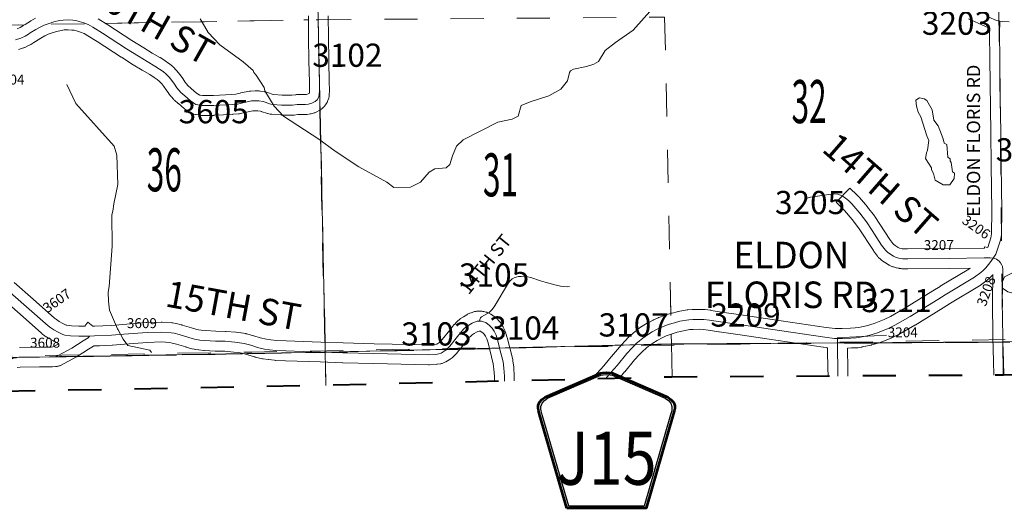
# Model space of a CAD drawing. Extents: x 35 to 79, y -83.8 to -49.8.
# Drawn here: x 62.2 to 65.1, y -76 to -74.5 of the extents above; entities that cross this region are included whole.
import ezdxf
from ezdxf.enums import TextEntityAlignment as Align

# ---------------------------------------------------------------- set-up
doc = ezdxf.new("R2010")
doc.units = ezdxf.units.MI
doc.header["$MEASUREMENT"] = 0
for name, pattern in [('DGN Style 1', [0.03005, 5e-05, -0.03]), ('DGN Style 2', [0.05, 0.03, -0.02]), ('DGN Style 3', [0.07, 0.05, -0.02]), ('DGN Style 7', [0.1, 0.045, -0.02, 0.015, -0.02])]:
    doc.linetypes.add(name, pattern=pattern)
for name, color, linetype, lineweight in [('tdCoClipBndry', 7, 'Continuous', 0), ('tdCoCoBndry', 1, 'DGN Style 7', 30), ('tdCoCoBndryPart', 1, 'DGN Style 7', 30), ('tdCoHydroRiver', 5, 'Continuous', 0), ('tdCoSecRdNmbr', 1, 'Continuous', 13), ('tdCoSecRdTxt', 7, 'Continuous', 0), ('tdCoSecRteBand', 7, 'Continuous', 30), ('tdCoSecRteCL', 7, 'Continuous', 0), ('tdCoSectLine', 7, 'DGN Style 1', 13), ('tdCoSectLinePart', 7, 'DGN Style 1', 13), ('tdCoSectNmbr', 7, 'Continuous', 0), ('tdCoShieldCoRteHrd', 52, 'Continuous', 0), ('tdCoSurfAsphalt', 2, 'Continuous', 0), ('tdCoSurfEarth', 3, 'Continuous', 0), ('tdCoSurfGravel', 1, 'Continuous', 0), ('tdCoSurfLNO', 9, 'Continuous', 0), ('tdCoTwpBndry', 1, 'DGN Style 3', 30), ('tdCoTwpBndryShd', 7, 'Continuous', 0), ('tdPICoBndry', 30, 'Continuous', 100)]:
    doc.layers.add(name, color=color, linetype=linetype, lineweight=lineweight)
doc.styles.add('Style-Century Gothic', font='GOTHIC.TTF')
doc.styles.add('Style-Trebuchet MS', font='trebuc.ttf')
doc.styles.add('Style-Tw Cen MT', font='TCM_____.TTF')

# ---------------------------------------------------------------- blocks, each defined once
blk = doc.blocks.new('Shield_County_Route_13')
at = {"layer": 'tdCoShieldCoRteHrd', "color": 7, "linetype": 'Continuous', "lineweight": 53, "flags": 128}
blk.add_lwpolyline([(-0.1156, -0.1333), (-0.1975, 0.1496), (-0.2014, 0.1627), (-0.2021, 0.1686), (-0.2021, 0.1764), (-0.1979, 0.1867), (-0.1906, 0.1952), (-0.181, 0.2019), (-0.0138, 0.2742), (-0.0062, 0.2759), (0.0042, 0.2768), (0.0146, 0.2759), (0.0221, 0.2742), (0.1894, 0.2019), (0.199, 0.1952), (0.2063, 0.1867), (0.2105, 0.1764), (0.2105, 0.1686), (0.2098, 0.1627), (0.2059, 0.1496), (0.124, -0.1333), (-0.1156, -0.1333)], close=True, dxfattribs=at)
at = {"layer": 'tdCoShieldCoRteHrd', "color": 7, "linetype": 'Continuous', "lineweight": 30, "flags": 128}
blk.add_lwpolyline([(-0.1097, -0.127), (-0.1894, 0.1483), (-0.1932, 0.1609), (-0.1939, 0.1665), (-0.1939, 0.1741), (-0.1898, 0.184), (-0.1828, 0.1921), (-0.1736, 0.1985), (-0.013, 0.268), (-0.0058, 0.2695), (0.0042, 0.2704), (0.0142, 0.2695), (0.0214, 0.268), (0.182, 0.1985), (0.1912, 0.1921), (0.1982, 0.184), (0.2022, 0.1741), (0.2022, 0.1665), (0.2015, 0.1609), (0.1978, 0.1483), (0.1181, -0.127), (-0.1097, -0.127)], close=True, dxfattribs=at)
at = {"layer": 'tdCoShieldCoRteHrd', "color": 7, "linetype": 'Continuous', "lineweight": 0, "insert": (0.0042, -0.0624), "char_height": 0.16, "attachment_point": 8, "line_spacing_factor": 0.6, "style": 'Style-Trebuchet MS'}
blk.add_mtext('\\H1x;\\W0.84375;\\T1.010;J15', dxfattribs=at)

msp = doc.modelspace()

# ---------------------------------------------------------------- linework, layer by layer
at = {"layer": 'tdCoClipBndry', "color": 1, "linetype": 'DGN Style 2', "lineweight": 40, "flags": 128}
msp.add_lwpolyline([(57.0865, -75.6792), (56.0776, -75.697), (53.0877, -75.7347), (52.1001, -75.7372), (50.0575, -75.7711), (45.0667, -75.8364), (45.0325, -75.8308), (44.9957, -75.8081), (44.9754, -75.78), (44.9655, -75.738), (44.9193, -72.7409), (44.8747, -68.6589), (44.8428, -66.6603), (44.8218, -64.6515), (44.789, -62.5867), (44.75, -59.5866), (44.7305, -57.6361), (44.7393, -57.5941), (44.7529, -57.572), (44.7717, -57.5542), (44.7944, -57.5418), (44.8282, -57.5351), (45.8043, -57.5132), (46.803, -57.5042), (52.8205, -57.419), (57.7782, -57.3392), (60.7742, -57.2887), (68.8148, -57.1365), (68.8573, -57.1451), (68.8861, -57.1645), (68.91, -57.2006), (68.9166, -57.2348), (68.9836, -61.2078), (69.0434, -64.2785), (69.0573, -65.2788), (69.0839, -66.2746), (69.1023, -67.267), (69.2442, -75.3666), (69.2357, -75.4088), (69.2164, -75.4376), (69.1806, -75.4615), (69.1467, -75.4683), (67.1358, -75.5172), (65.1442, -75.5579), (64.1429, -75.564), (63.0977, -75.589), (61.0935, -75.6272), (60.0888, -75.6387), (58.0967, -75.678), (57.0865, -75.6792)], close=True, dxfattribs=at)
msp.add_lwpolyline([(57.0865, -75.6792), (56.0776, -75.697), (53.0877, -75.7347), (52.1001, -75.7372), (50.0575, -75.7711), (45.0667, -75.8364), (45.0325, -75.8308), (44.9957, -75.8081), (44.9754, -75.78), (44.9655, -75.738), (44.9193, -72.7409), (44.8747, -68.6589), (44.8428, -66.6603), (44.8218, -64.6515), (44.789, -62.5867), (44.75, -59.5866), (44.7305, -57.6361), (44.7393, -57.5941), (44.7529, -57.572), (44.7717, -57.5542), (44.7944, -57.5418), (44.8282, -57.5351), (45.8043, -57.5132), (46.803, -57.5042), (52.8205, -57.419), (57.7782, -57.3392), (60.7742, -57.2887), (68.8148, -57.1365), (68.8573, -57.1451), (68.8861, -57.1645), (68.91, -57.2006), (68.9166, -57.2348), (68.9836, -61.2078), (69.0434, -64.2785), (69.0573, -65.2788), (69.0839, -66.2746), (69.1023, -67.267), (69.2442, -75.3666), (69.2357, -75.4088), (69.2164, -75.4376), (69.1806, -75.4615), (69.1467, -75.4683), (67.1358, -75.5172), (65.1442, -75.5579), (64.1429, -75.564), (63.0977, -75.589), (61.0935, -75.6272), (60.0888, -75.6387), (58.0967, -75.678), (57.0865, -75.6792)], close=True, dxfattribs=at)
at = {"layer": 'tdCoCoBndry', "color": 1, "linetype": 'DGN Style 7', "lineweight": 30, "flags": 128}
msp.add_lwpolyline([(45.0654, -75.7364), (46.0521, -75.7246), (47.0618, -75.7094), (48.06, -75.6982), (49.0619, -75.6836), (50.0562, -75.6711), (51.0643, -75.6525), (52.0992, -75.6372), (53.0865, -75.6348), (54.096, -75.6204), (55.0818, -75.6074), (56.0763, -75.5971), (57.0856, -75.5793), (58.0948, -75.578), (59.0947, -75.5577), (60.0872, -75.5387), (61.0916, -75.5272), (62.0933, -75.5056), (63.0958, -75.489), (64.1414, -75.464), (65.1421, -75.4579), (66.1601, -75.4376), (67.1333, -75.4172), (68.1556, -75.3905), (69.1443, -75.3684)], dxfattribs=at)
at = {"layer": 'tdCoCoBndryPart', "color": 1, "linetype": 'DGN Style 7', "lineweight": 30, "flags": 128}
for points in [[(63.6529, -75.4757), (63.9892, -75.4677)], [(64.0789, -75.4655), (64.1414, -75.464), (64.5222, -75.4617)], [(64.7679, -75.4602), (65.1126, -75.4581)], [(62.3465, -75.5014), (62.8488, -75.4931)], [(63.5029, -75.4793), (63.5914, -75.4772)]]:
    msp.add_lwpolyline(points, dxfattribs=at)
at = {"layer": 'tdCoHydroRiver', "color": 5, "linetype": 'Continuous', "lineweight": 0, "flags": 128}
for points in [[(62.718, -74.4832), (62.7309, -74.5052), (62.7423, -74.5239), (62.7775, -74.5613), (62.8477, -74.6125), (62.878, -74.6389), (62.8797, -74.6452), (62.8877, -74.653), (62.9119, -74.6905), (62.9136, -74.7), (62.9411, -74.7469), (62.9699, -74.7765), (63.0767, -74.8461), (63.1261, -74.8817), (63.1978, -74.9297), (63.2821, -74.9759), (63.3028, -74.9914), (63.3534, -74.9907), (63.3831, -74.976), (63.4096, -74.9457), (63.4268, -74.936), (63.4615, -74.9323), (63.4724, -74.9227), (63.4799, -74.8958), (63.4921, -74.8672), (63.5124, -74.8479), (63.6174, -74.7944), (63.6599, -74.7859), (63.6787, -74.7762), (63.6878, -74.7445), (63.7145, -74.733), (63.771, -74.7149), (63.8071, -74.6955), (63.8272, -74.6699), (63.8332, -74.6446), (63.8363, -74.6398), (63.8457, -74.6349), (63.8851, -74.6265), (63.9071, -74.6199), (63.9212, -74.6118), (63.9412, -74.5783), (63.9725, -74.5542), (64.0256, -74.5172), (64.0847, -74.4516)], [(62.315, -74.6814), (62.3427, -74.7379), (62.4581, -74.8673), (62.4664, -74.894), (62.4692, -74.9824), (62.4574, -75.041), (62.4545, -75.0631), (62.4515, -75.0742), (62.4528, -75.1689), (62.4435, -75.2906), (62.4405, -75.308), (62.4409, -75.3349), (62.4444, -75.3616), (62.4689, -75.4181), (62.4704, -75.4211), (62.4851, -75.4495), (62.4996, -75.4682), (62.5661, -75.4831), (62.5709, -75.4897)], [(64.9619, -74.9841), (64.9381, -74.9702), (64.9347, -74.9576), (64.933, -74.9498), (64.9266, -74.9388), (64.9265, -74.9325), (64.9087, -74.9043), (64.9116, -74.8869), (64.9147, -74.879), (64.919, -74.8505), (64.9125, -74.8364), (64.8944, -74.7782), (64.8863, -74.7641), (64.8813, -74.7468), (64.8794, -74.7279), (64.8904, -74.7215), (64.9047, -74.7244), (64.9126, -74.729), (64.9288, -74.7572), (64.934, -74.7887), (64.9468, -74.8059), (64.9616, -74.8452), (64.9649, -74.8578), (64.9729, -74.8624), (64.9766, -74.9002), (64.9829, -74.9049), (64.983, -74.9112), (64.9862, -74.9159), (64.9898, -74.9442), (64.9962, -74.9489), (64.9948, -74.9647), (64.9825, -74.9838), (64.9619, -74.9841)], [(65.1733, -75.3111), (65.2206, -75.3073), (65.2377, -75.2913), (65.2372, -75.2502), (65.2324, -75.2456), (65.2306, -75.2298), (65.2258, -75.2251), (65.2085, -75.2301), (65.1473, -75.261), (65.1412, -75.2753), (65.1415, -75.2958), (65.1574, -75.3066), (65.1733, -75.3111)]]:
    msp.add_lwpolyline(points, dxfattribs=at)
at = {"layer": 'tdCoSecRdNmbr', "color": 7, "linetype": 'Continuous', "lineweight": 13}
msp.add_line((64.6415, -75.4459), (64.7912, -75.4376), dxfattribs=at)
at = {"layer": 'tdCoSecRteBand', "color": 7, "linetype": 'Continuous', "lineweight": 0, "flags": 128}
for points in [[(62.1653, -74.5135), (62.1749, -74.5091), (62.1825, -74.5041), (62.1836, -74.5034), (62.1891, -74.5001), (62.2054, -74.4898), (62.2064, -74.4892), (62.2068, -74.489), (62.2207, -74.4813)], [(63.1049, -74.4736), (63.1054, -74.5378), (63.1066, -74.6086), (63.1081, -74.6736), (63.1081, -74.6736), (63.1086, -74.6963), (63.1086, -74.697), (63.1085, -74.6984), (63.1078, -74.7142), (63.1078, -74.7147), (63.1076, -74.7167), (63.1073, -74.7186), (63.1068, -74.7205), (63.1063, -74.7222), (63.1038, -74.7296), (63.1038, -74.7298), (63.1031, -74.7316), (63.1023, -74.7334), (63.1013, -74.7352), (63.1008, -74.7361), (63.0966, -74.7428), (63.0961, -74.7435), (63.095, -74.7451), (63.0937, -74.7466), (63.0924, -74.748), (63.0914, -74.7489), (63.0855, -74.7544), (63.085, -74.7548), (63.0835, -74.756), (63.0819, -74.7572), (63.0803, -74.7582), (63.0792, -74.7588), (63.0688, -74.7642), (63.0682, -74.7646), (63.0664, -74.7654), (63.0645, -74.7661), (63.0627, -74.7666), (63.0625, -74.7667), (63.0532, -74.7691), (63.0514, -74.7696), (63.0502, -74.7698), (63.0408, -74.7712), (63.0401, -74.7714), (63.0381, -74.7715), (63.0362, -74.7716), (63.0129, -74.7716), (63.0015, -74.7733), (63.0011, -74.7733), (62.9992, -74.7735), (62.9972, -74.7736), (62.9967, -74.7736), (62.9637, -74.7731), (62.9622, -74.773), (62.962, -74.773), (62.9342, -74.771), (62.9324, -74.7709), (62.9304, -74.7705), (62.9294, -74.7703), (62.921, -74.7683), (62.9201, -74.7681), (62.9186, -74.7677), (62.905, -74.7632), (62.9047, -74.7631), (62.9042, -74.7629), (62.9008, -74.7617), (62.8918, -74.7604), (62.8858, -74.7601), (62.8769, -74.7606), (62.8531, -74.7652), (62.8387, -74.7689), (62.8371, -74.7693), (62.8351, -74.7696), (62.8335, -74.7698), (62.8172, -74.771), (62.8169, -74.7711), (62.8165, -74.7711), (62.7608, -74.774), (62.7594, -74.7741), (62.7234, -74.7743), (62.7232, -74.7743), (62.7213, -74.7743), (62.7193, -74.7741), (62.7184, -74.7739), (62.7063, -74.772), (62.7053, -74.7718), (62.7044, -74.7716), (62.698, -74.7701), (62.697, -74.7699), (62.6951, -74.7693), (62.6932, -74.7686), (62.6915, -74.7678), (62.6901, -74.767), (62.6839, -74.7636), (62.6836, -74.7634), (62.6819, -74.7624), (62.6807, -74.7615), (62.671, -74.7543), (62.6707, -74.7541), (62.6698, -74.7533), (62.6523, -74.7388), (62.6517, -74.7383), (62.6401, -74.7282), (62.6401, -74.7282), (62.6386, -74.7268), (62.6375, -74.7256), (62.6311, -74.7185), (62.6309, -74.7182), (62.6296, -74.7167), (62.6293, -74.7163), (62.6237, -74.7087), (62.6231, -74.7079), (62.6159, -74.6975), (62.6159, -74.6975), (62.6088, -74.6872), (62.602, -74.6786), (62.5953, -74.6717), (62.5884, -74.6658), (62.5792, -74.6594), (62.5657, -74.6509), (62.5432, -74.6378), (62.5425, -74.6374), (62.5161, -74.6212), (62.4801, -74.599), (62.4794, -74.5985), (62.4072, -74.5513), (62.3791, -74.5337), (62.3677, -74.5275), (62.3564, -74.5233), (62.3444, -74.5193), (62.3372, -74.5174), (62.3307, -74.5166), (62.3195, -74.5161), (62.3073, -74.5165), (62.2991, -74.5178), (62.2841, -74.5213), (62.2681, -74.5262), (62.2586, -74.5296), (62.2489, -74.5343), (62.2366, -74.5411), (62.2208, -74.551), (62.2204, -74.5512), (62.2153, -74.5543), (62.2062, -74.5604), (62.2046, -74.5614), (62.2028, -74.5624), (62.202, -74.5628), (62.1884, -74.5689), (62.1875, -74.5693), (62.1856, -74.57), (62.1848, -74.5703), (62.1695, -74.575)], [(62.4102, -74.4824), (62.4393, -74.5007), (62.4397, -74.501), (62.5119, -74.5481), (62.5476, -74.5701), (62.5476, -74.5701), (62.5736, -74.5862), (62.5962, -74.5993), (62.5971, -74.5998), (62.6117, -74.6089), (62.6124, -74.6094), (62.6127, -74.6096), (62.6238, -74.6173), (62.6251, -74.6182), (62.6264, -74.6193), (62.6356, -74.6272), (62.6357, -74.6273), (62.6372, -74.6287), (62.6375, -74.629), (62.6461, -74.6378), (62.6471, -74.639), (62.6481, -74.6401), (62.6565, -74.6507), (62.6568, -74.6511), (62.6577, -74.6523), (62.6653, -74.6634), (62.6721, -74.6733), (62.6767, -74.6795), (62.6809, -74.6842), (62.6909, -74.6929), (62.7075, -74.7067), (62.7149, -74.7122), (62.7156, -74.7126), (62.7169, -74.7129), (62.7255, -74.7143)], [(62.7255, -74.7143), (62.7583, -74.7141), (62.813, -74.7112), (62.8263, -74.7102), (62.839, -74.7069), (62.8407, -74.7065), (62.8408, -74.7065), (62.8674, -74.7013), (62.8692, -74.701), (62.8712, -74.7008), (62.8714, -74.7008), (62.884, -74.7001), (62.8857, -74.7), (62.8873, -74.7001), (62.8965, -74.7006), (62.8968, -74.7006), (62.8988, -74.7008), (62.8992, -74.7008), (62.9126, -74.7028), (62.914, -74.7031), (62.9159, -74.7035), (62.9178, -74.7041), (62.9183, -74.7043), (62.9241, -74.7063), (62.936, -74.7102), (62.9408, -74.7114), (62.9654, -74.7131), (62.9952, -74.7136), (63.0064, -74.7119), (63.0068, -74.7119), (63.0088, -74.7117), (63.0108, -74.7116), (63.0338, -74.7116), (63.0394, -74.7107), (63.044, -74.7095), (63.0479, -74.7075), (63.0479, -74.7074), (63.0481, -74.7072), (63.0481, -74.7072), (63.0486, -74.6966), (63.0481, -74.675), (63.0466, -74.6099), (63.0466, -74.6097), (63.0454, -74.5387), (63.0454, -74.5384), (63.0449, -74.4741)], [(63.9024, -75.5697), (63.9172, -75.5524), (63.9173, -75.5523), (63.9368, -75.5296), (63.9368, -75.5296), (63.9545, -75.5091), (63.9841, -75.4734), (63.9847, -75.4727), (63.9852, -75.4722), (64, -75.4561), (64.0006, -75.4555), (64.0129, -75.4429), (64.0131, -75.4427), (64.0142, -75.4417), (64.0246, -75.4323), (64.0249, -75.432), (64.0256, -75.4314), (64.0357, -75.4231), (64.0366, -75.4223), (64.0373, -75.4218), (64.0514, -75.4117), (64.0522, -75.4111), (64.0534, -75.4103), (64.0677, -75.4017), (64.0682, -75.4014), (64.0693, -75.4008), (64.0863, -75.3919), (64.0869, -75.3916), (64.0877, -75.3912), (64.1018, -75.3848), (64.1028, -75.3844), (64.1037, -75.384), (64.1207, -75.3776), (64.1216, -75.3773), (64.1225, -75.377), (64.142, -75.3711), (64.143, -75.3708), (64.1432, -75.3708), (64.1592, -75.3666), (64.1609, -75.3662), (64.1616, -75.366), (64.1885, -75.3613), (64.1897, -75.3612), (64.1913, -75.361), (64.2036, -75.36), (64.204, -75.36), (64.2056, -75.3599), (64.2266, -75.3597), (64.2269, -75.3597), (64.2281, -75.3597), (64.2405, -75.3602), (64.2412, -75.3602), (64.2428, -75.3604), (64.2596, -75.3623), (64.26, -75.3624), (64.2606, -75.3625), (64.294, -75.3676), (64.3577, -75.3767), (64.358, -75.3768), (64.4452, -75.3901), (64.6083, -75.414), (64.6361, -75.4175), (64.6436, -75.4178), (64.6463, -75.4178), (64.657, -75.4174), (64.6822, -75.4162), (64.6827, -75.4162), (64.6965, -75.4157), (64.706, -75.4142), (64.7305, -75.4089), (64.7539, -75.402), (64.7835, -75.3901), (64.8026, -75.3809), (64.8466, -75.3555), (64.9305, -75.304), (64.9526, -75.2902), (64.9531, -75.2899), (65.0398, -75.2381), (65.0435, -75.2352), (64.9805, -75.2362), (64.9802, -75.2362), (64.8556, -75.237), (64.848, -75.2372), (64.8471, -75.2372), (64.8461, -75.2372), (64.8385, -75.2369), (64.8375, -75.2369), (64.8357, -75.2367), (64.8298, -75.236), (64.8296, -75.236), (64.8277, -75.2356), (64.8269, -75.2355), (64.8215, -75.2342), (64.8204, -75.234), (64.8202, -75.2339), (64.8121, -75.2317), (64.8103, -75.2312), (64.8085, -75.2305), (64.8072, -75.2299), (64.7988, -75.226), (64.7983, -75.2257), (64.7966, -75.2248), (64.7957, -75.2243), (64.7846, -75.2174), (64.7838, -75.2169), (64.7825, -75.2159), (64.7756, -75.2107), (64.7753, -75.2105), (64.7738, -75.2093), (64.7728, -75.2084), (64.7669, -75.2027), (64.7665, -75.2023), (64.7651, -75.2008), (64.7639, -75.1993), (64.7634, -75.1988), (64.7521, -75.1832), (64.7514, -75.1822), (64.7512, -75.1819), (64.7063, -75.1132), (64.687, -75.0883), (64.6644, -75.0617), (64.66, -75.0575), (64.6386, -75.0365), (64.6805, -74.9936), (64.702, -75.0146), (64.7073, -75.0198), (64.7075, -75.02), (64.7089, -75.0215), (64.7092, -75.0218), (64.7331, -75.0499), (64.7339, -75.051), (64.7544, -75.0774), (64.7545, -75.0775), (64.7557, -75.0791), (64.7558, -75.0793), (64.801, -75.1485), (64.8103, -75.1612), (64.813, -75.1638), (64.8175, -75.1671), (64.826, -75.1724), (64.8304, -75.1745), (64.8354, -75.1759), (64.8387, -75.1766), (64.8418, -75.177), (64.8471, -75.1772), (64.8541, -75.177), (64.8548, -75.177), (64.9797, -75.1762), (65.0855, -75.1745), (65.0868, -75.1744), (65.0873, -75.1711), (65.0967, -75.1724), (65.1063, -75.1436), (65.1084, -75.1314), (65.1094, -75.0624), (65.1074, -74.9245), (65.1074, -74.9245), (65.1062, -74.8256), (65.103, -74.6032), (65.103, -74.6029), (65.1025, -74.528), (65.1025, -74.5278), (65.1025, -74.5275), (65.1026, -74.5151), (65.0985, -74.5144), (65.0992, -74.5103), (65.088, -74.5055), (65.0876, -74.5053), (65.0383, -74.4829)], [(65.1148, -75.5581), (65.1143, -75.5161), (65.1121, -75.4446), (65.1121, -75.4441), (65.1106, -75.3351), (65.1106, -75.3347), (65.1106, -75.334), (65.1125, -75.2548), (65.1124, -75.2549), (65.1047, -75.2628), (65.1044, -75.2632), (65.1029, -75.2645), (65.1023, -75.2651), (65.0951, -75.271), (65.0945, -75.2715), (65.0753, -75.2865), (65.075, -75.2867), (65.0734, -75.2879), (65.0722, -75.2887), (64.9841, -75.3413), (64.9621, -75.355), (64.962, -75.3551), (64.8777, -75.4069), (64.877, -75.4073), (64.8769, -75.4073), (64.8316, -75.4334), (64.8299, -75.4343), (64.8296, -75.4344), (64.8087, -75.4446), (64.8071, -75.4453), (64.8068, -75.4454), (64.775, -75.4582), (64.7735, -75.4588), (64.7723, -75.4591), (64.7464, -75.4668), (64.7457, -75.467), (64.7442, -75.4673), (64.7178, -75.473), (64.7174, -75.4731), (64.7164, -75.4733), (64.7043, -75.4753), (64.7034, -75.4754), (64.7014, -75.4756), (64.7004, -75.4756), (64.6849, -75.4761), (64.673, -75.4767), (64.673, -75.4835), (64.6742, -75.5344), (64.6742, -75.535), (64.6744, -75.5607)], [(62.156, -75.2781), (62.2137, -75.329), (62.2138, -75.3291), (62.2783, -75.3863), (62.2839, -75.3906), (62.2919, -75.3958), (62.3033, -75.4021), (62.3137, -75.4072), (62.3153, -75.4076), (62.3297, -75.4094), (62.3517, -75.4106), (62.3535, -75.4105), (62.3693, -75.4103), (62.3791, -75.3979), (62.3942, -75.4099), (62.3985, -75.4098), (62.449, -75.4079), (62.4846, -75.405), (62.4848, -75.405), (62.5555, -75.3996), (62.5559, -75.3995), (62.5568, -75.3995), (62.6002, -75.398), (62.6012, -75.398), (62.6032, -75.398), (62.6035, -75.3981), (62.6324, -75.4003), (62.634, -75.4005), (62.6357, -75.4007), (62.6448, -75.4025), (62.6451, -75.4025), (62.6458, -75.4027), (62.6611, -75.4061), (62.6623, -75.4064), (62.6635, -75.4068), (62.692, -75.4157), (62.7085, -75.4201), (62.713, -75.4212), (62.7208, -75.4224), (62.7347, -75.4237), (62.7658, -75.4254), (62.7944, -75.4259), (62.7958, -75.4259), (62.7966, -75.426), (62.826, -75.4287), (62.8268, -75.4288), (62.8409, -75.4305), (62.8412, -75.4305), (62.8419, -75.4307), (62.856, -75.4329), (62.8572, -75.4331), (62.8591, -75.4335), (62.8593, -75.4336), (62.879, -75.439), (62.8801, -75.4393), (62.8992, -75.4454), (62.9182, -75.4498), (62.9318, -75.4517), (62.9483, -75.4535), (62.9776, -75.4545), (62.9777, -75.4545), (63.0827, -75.4584), (63.1501, -75.4609), (63.2436, -75.4631), (63.2436, -75.4631), (63.4074, -75.467), (63.4259, -75.4657), (63.4311, -75.4649), (63.4325, -75.4643), (63.4392, -75.4607), (63.4413, -75.4591), (63.4493, -75.4505), (63.4718, -75.4225), (63.4846, -75.4065), (63.4855, -75.4055), (63.486, -75.4049), (63.4924, -75.398), (63.4932, -75.3972), (63.4946, -75.3958), (63.495, -75.3955), (63.5016, -75.3899), (63.5028, -75.3889), (63.5044, -75.3878), (63.5046, -75.3876), (63.5132, -75.382), (63.5137, -75.3817), (63.5231, -75.3757), (63.5241, -75.3751), (63.5258, -75.3742), (63.5276, -75.3734), (63.5279, -75.3733), (63.5353, -75.3703), (63.5368, -75.3697), (63.537, -75.3697), (63.5451, -75.367), (63.5469, -75.3665), (63.5488, -75.366), (63.5507, -75.3657), (63.5523, -75.3655), (63.5587, -75.365), (63.5591, -75.365), (63.561, -75.3649), (63.563, -75.365), (63.5633, -75.365), (63.5699, -75.3655), (63.5716, -75.3657), (63.5735, -75.366), (63.5747, -75.3663), (63.5809, -75.3677), (63.5816, -75.3679), (63.5835, -75.3685), (63.5852, -75.3691), (63.5918, -75.3718), (63.592, -75.3719), (63.5938, -75.3727), (63.5955, -75.3736), (63.5972, -75.3747), (63.5982, -75.3754), (63.61, -75.384), (63.6106, -75.3845), (63.6121, -75.3857), (63.6136, -75.387), (63.6139, -75.3874), (63.6213, -75.395), (63.6223, -75.3961), (63.6236, -75.3976), (63.6247, -75.3992), (63.6249, -75.3996), (63.6313, -75.4094), (63.6321, -75.4108), (63.6331, -75.4125), (63.6335, -75.4135), (63.639, -75.4256), (63.6393, -75.4264), (63.64, -75.4282), (63.6401, -75.4284), (63.6447, -75.4424), (63.6453, -75.4441), (63.6454, -75.4445), (63.6621, -75.5106), (63.6625, -75.5121), (63.6628, -75.5141), (63.6628, -75.5144), (63.6652, -75.5339), (63.6653, -75.5355), (63.6654, -75.5356), (63.6668, -75.5598), (63.6669, -75.5616), (63.6669, -75.5754)], [(62.1726, -75.4742), (62.2324, -75.4735), (62.2326, -75.4734), (62.268, -75.4732), (62.2731, -75.4728), (62.2915, -75.4631), (62.2899, -75.4623), (62.2763, -75.4557), (62.2763, -75.4556), (62.2751, -75.455), (62.2621, -75.4479), (62.2615, -75.4476), (62.2601, -75.4467), (62.2502, -75.4403), (62.2499, -75.4401), (62.2483, -75.439), (62.2409, -75.4333), (62.2409, -75.4333), (62.2394, -75.432), (62.2393, -75.4319), (62.174, -75.374), (62.1158, -75.3228)], [(63.6069, -75.5768), (63.6069, -75.5626), (63.6055, -75.5402), (63.6035, -75.5235), (63.5875, -75.4604), (63.5836, -75.4488), (63.5797, -75.4402), (63.5762, -75.4347), (63.5726, -75.431), (63.5658, -75.426), (63.5646, -75.4256), (63.5631, -75.4252), (63.5611, -75.425), (63.5606, -75.4251), (63.5568, -75.4263), (63.5528, -75.4279), (63.546, -75.4322), (63.5391, -75.4367), (63.5352, -75.4401), (63.5308, -75.4449), (63.5186, -75.46), (63.5186, -75.4601), (63.4954, -75.4889), (63.4946, -75.4899), (63.4939, -75.4906), (63.4833, -75.502), (63.4826, -75.5027), (63.4812, -75.5041), (63.4797, -75.5053), (63.4794, -75.5055), (63.4735, -75.5099), (63.4722, -75.5109), (63.4705, -75.5119), (63.4699, -75.5122), (63.4601, -75.5177), (63.4589, -75.5183), (63.4573, -75.519), (63.4509, -75.5217), (63.4507, -75.5218), (63.4489, -75.5225), (63.447, -75.5231), (63.4451, -75.5235), (63.4436, -75.5238), (63.4334, -75.5252), (63.433, -75.5253), (63.4312, -75.5255), (63.4103, -75.527), (63.4101, -75.527), (63.4081, -75.527), (63.4074, -75.527), (63.2422, -75.5231), (63.1485, -75.5209), (63.1481, -75.5209), (63.0805, -75.5184), (63.0805, -75.5184), (62.9755, -75.5144), (62.9453, -75.5135), (62.9443, -75.5134), (62.943, -75.5133), (62.9248, -75.5113), (62.9241, -75.5112), (62.9237, -75.5112), (62.9084, -75.509), (62.9069, -75.5087), (62.906, -75.5085), (62.8845, -75.5036), (62.8835, -75.5033), (62.8822, -75.5029), (62.8625, -75.4967), (62.845, -75.4919), (62.8331, -75.49), (62.82, -75.4884), (62.7922, -75.4858), (62.7642, -75.4854), (62.7631, -75.4853), (62.7308, -75.4836), (62.7305, -75.4836), (62.7295, -75.4835), (62.7143, -75.482), (62.7132, -75.4819), (62.7127, -75.4818), (62.7028, -75.4803), (62.7014, -75.4801), (62.7003, -75.4798), (62.6941, -75.4784), (62.6934, -75.4782), (62.6759, -75.4735), (62.6758, -75.4735), (62.6746, -75.4731), (62.6467, -75.4644), (62.6331, -75.4613), (62.6261, -75.46), (62.6006, -75.458), (62.5595, -75.4594), (62.4894, -75.4648), (62.4533, -75.4678), (62.4528, -75.4678), (62.452, -75.4678), (62.4144, -75.4693), (62.4144, -75.4696), (62.3997, -75.4698), (62.3997, -75.4698), (62.3969, -75.4699), (62.3965, -75.4702), (62.3955, -75.4708), (62.3809, -75.4798), (62.3464, -75.5019), (62.3452, -75.5025), (62.3442, -75.5031), (62.2961, -75.5285), (62.2954, -75.5289), (62.2936, -75.5297), (62.2918, -75.5304), (62.2899, -75.5309), (62.288, -75.5314), (62.2864, -75.5317), (62.2829, -75.5322), (62.2826, -75.5322), (62.281, -75.5324), (62.2717, -75.5331), (62.2713, -75.5331), (62.2695, -75.5332), (62.2331, -75.5334), (62.1748, -75.5342), (62.1654, -75.5352)], [(64.6144, -75.5611), (64.6142, -75.5356), (64.613, -75.4846), (64.613, -75.4839), (64.613, -75.4765), (64.6117, -75.4764), (64.6117, -75.4749), (64.6005, -75.4734), (64.6003, -75.4734), (64.5999, -75.4734), (64.4364, -75.4494), (64.4362, -75.4494), (64.3491, -75.4361), (64.2853, -75.427), (64.285, -75.427), (64.252, -75.4219), (64.2369, -75.4201), (64.2265, -75.4197), (64.2074, -75.4199), (64.1974, -75.4207), (64.1732, -75.4249), (64.1589, -75.4287), (64.1409, -75.4341), (64.1258, -75.4398), (64.1134, -75.4455), (64.0979, -75.4536), (64.0854, -75.4611), (64.0732, -75.4699), (64.0644, -75.4772), (64.0551, -75.4855), (64.0438, -75.4972), (64.0298, -75.5123), (64.0005, -75.5477), (64.0001, -75.5481), (63.9831, -75.5678)]]:
    msp.add_lwpolyline(points, dxfattribs=at)
at = {"layer": 'tdCoSecRteCL', "color": 7, "linetype": 'Continuous', "lineweight": 13, "flags": 128}
for points in [[(62.1607, -74.5463), (62.176, -74.5416), (62.1896, -74.5354), (62.1992, -74.529), (62.2048, -74.5256), (62.2214, -74.5152), (62.2352, -74.5076), (62.247, -74.5019), (62.2586, -74.4977), (62.2764, -74.4923), (62.2934, -74.4883), (62.3045, -74.4866), (62.3195, -74.4861), (62.3331, -74.4866), (62.3429, -74.4879), (62.3531, -74.4906), (62.3664, -74.495), (62.3802, -74.5002), (62.3942, -74.5078), (62.4233, -74.5261), (62.4958, -74.5734), (62.5318, -74.5956), (62.5582, -74.6119), (62.5812, -74.6252), (62.5957, -74.6343), (62.6068, -74.642), (62.6159, -74.6499), (62.6246, -74.6588), (62.633, -74.6694), (62.6406, -74.6805), (62.6478, -74.6908), (62.6534, -74.6985), (62.6598, -74.7056), (62.6714, -74.7157), (62.6889, -74.7303), (62.6986, -74.7374), (62.7047, -74.7409), (62.7111, -74.7424), (62.7232, -74.7443), (62.7592, -74.7441), (62.815, -74.7411), (62.8312, -74.7399), (62.8465, -74.7359), (62.8732, -74.7308), (62.8857, -74.73), (62.8949, -74.7305), (62.9082, -74.7325), (62.9143, -74.7347), (62.9279, -74.7391), (62.9363, -74.7411), (62.9641, -74.7431), (62.9972, -74.7436), (63.0108, -74.7416), (63.0362, -74.7416), (63.0455, -74.7401), (63.0549, -74.7377), (63.0653, -74.7322)], [(63.0653, -74.7322), (63.0712, -74.7268), (63.0754, -74.7202), (63.0778, -74.7128), (63.0786, -74.697), (63.0781, -74.6743), (63.0766, -74.6092), (63.0754, -74.5382), (63.0749, -74.4738)], [(64.0317, -75.4666), (64.0343, -75.4639), (64.0447, -75.4545), (64.0548, -75.4461), (64.0689, -75.436), (64.0832, -75.4274), (64.1002, -75.4185), (64.1142, -75.4121), (64.1313, -75.4057), (64.1507, -75.3998), (64.1668, -75.3956), (64.1937, -75.3909), (64.206, -75.3899), (64.2269, -75.3897), (64.2393, -75.3902), (64.256, -75.3921), (64.2896, -75.3973), (64.3535, -75.4064), (64.4408, -75.4198), (64.6043, -75.4437), (64.6336, -75.4474), (64.643, -75.4478), (64.6447, -75.4479), (64.6583, -75.4474), (64.6837, -75.4461), (64.6994, -75.4457), (64.7115, -75.4437), (64.7379, -75.438), (64.7638, -75.4304), (64.7956, -75.4175), (64.8166, -75.4074), (64.862, -75.3813), (64.9463, -75.3295), (64.9685, -75.3157), (65.0568, -75.2629), (65.076, -75.2479), (65.0832, -75.242), (65.0908, -75.2341), (65.1034, -75.2193), (65.1128, -75.205), (65.1207, -75.1931), (65.1243, -75.1842), (65.1315, -75.1628), (65.1354, -75.151), (65.1384, -75.1342), (65.1394, -75.0624), (65.1374, -74.9241), (65.1362, -74.8252), (65.1347, -74.7224), (65.133, -74.6027), (65.1325, -74.5278), (65.1329, -74.4896)], [(65.1329, -74.4896), (65.1284, -74.4888), (65.1227, -74.4879), (65.1, -74.478)], [(65.1614, -74.4923), (65.1422, -74.4911), (65.1329, -74.4896)], [(64.681, -75.036), (64.6863, -75.0412), (64.7102, -75.0694), (64.7307, -75.0957)], [(64.7307, -75.0957), (64.7475, -75.1214), (64.7763, -75.1655), (64.7877, -75.1811), (64.7936, -75.1867), (64.8005, -75.1919), (64.8116, -75.1988), (64.82, -75.2028), (64.8281, -75.205), (64.8335, -75.2062), (64.8395, -75.207), (64.8471, -75.2072), (64.855, -75.207), (64.98, -75.2062), (65.0863, -75.2045), (65.1043, -75.2038), (65.1128, -75.205)], [(65.1128, -75.205), (65.1184, -75.2057), (65.1236, -75.2082), (65.127, -75.2109), (65.131, -75.2139), (65.1349, -75.219), (65.1396, -75.2259), (65.1413, -75.2299), (65.1425, -75.239), (65.1425, -75.2541), (65.1406, -75.3347), (65.142, -75.4437), (65.1422, -75.4486), (65.1425, -75.458)], [(62.1356, -75.3002), (62.1938, -75.3515), (62.2592, -75.4095), (62.2666, -75.4152), (62.2765, -75.4216), (62.2895, -75.4287), (62.3031, -75.4354), (62.3095, -75.4371), (62.327, -75.4393), (62.3512, -75.4406), (62.3839, -75.4401), (62.3993, -75.4398), (62.4508, -75.4379), (62.4871, -75.4349), (62.5578, -75.4295), (62.6012, -75.428), (62.6301, -75.4302), (62.6392, -75.4319), (62.6545, -75.4354), (62.6836, -75.4445), (62.7011, -75.4492), (62.7073, -75.4507), (62.7171, -75.4522), (62.7324, -75.4536), (62.7647, -75.4554), (62.7938, -75.4559), (62.8232, -75.4586), (62.8372, -75.4603), (62.8513, -75.4625), (62.871, -75.4679), (62.8913, -75.4743), (62.9127, -75.4793), (62.928, -75.4815), (62.9462, -75.4835), (62.9465, -75.4835)], [(63.4647, -75.478), (63.472, -75.4702), (63.4952, -75.4413), (63.508, -75.4253), (63.5144, -75.4184), (63.5211, -75.4127), (63.5297, -75.407), (63.5391, -75.4011), (63.5465, -75.3981), (63.5546, -75.3954), (63.561, -75.3949), (63.5617, -75.395), (63.5677, -75.3954), (63.5739, -75.3969), (63.5805, -75.3996), (63.5924, -75.4083), (63.5998, -75.4159), (63.6062, -75.4258), (63.6116, -75.4379), (63.6163, -75.4519), (63.6221, -75.4749)], [(62.289, -75.4983), (62.3302, -75.4766), (62.365, -75.4544), (62.3798, -75.4452), (62.3839, -75.4401)], [(63.9427, -75.5688), (63.9595, -75.5492), (63.9774, -75.5285), (64.0072, -75.4925), (64.022, -75.4765), (64.0242, -75.4743), (64.0284, -75.47)], [(64.0284, -75.47), (64.0317, -75.4666)], [(64.643, -75.4614), (64.643, -75.4478)], [(64.6444, -75.5609), (64.6442, -75.5352), (64.643, -75.4839), (64.643, -75.4614)], [(65.1425, -75.458), (65.1443, -75.5155), (65.1448, -75.5579)], [(62.2821, -75.502), (62.289, -75.4983)], [(62.9465, -75.4835), (62.9766, -75.4845)], [(62.9766, -75.4845), (63.0816, -75.4884), (63.1492, -75.4909), (63.2429, -75.4931), (63.4081, -75.497), (63.4291, -75.4956), (63.4392, -75.4941), (63.4456, -75.4914), (63.4555, -75.4859), (63.4614, -75.4815), (63.4626, -75.4803)], [(63.4626, -75.4803), (63.4647, -75.478)], [(63.6221, -75.4749), (63.6221, -75.475), (63.6225, -75.4764)], [(63.6225, -75.4764), (63.633, -75.518), (63.6354, -75.5375), (63.6369, -75.5616), (63.6369, -75.5761)], [(62.1145, -75.6077), (62.1246, -75.5698), (62.1372, -75.5245), (62.1412, -75.5163), (62.1434, -75.5131), (62.1491, -75.5089), (62.1569, -75.506), (62.173, -75.5042), (62.2328, -75.5034), (62.2693, -75.5032), (62.2787, -75.5025), (62.2821, -75.502)]]:
    msp.add_lwpolyline(points, dxfattribs=at)
at = {"layer": 'tdCoSectLine', "color": 7, "linetype": 'DGN Style 1', "lineweight": 0, "flags": 128}
for points in [[(63.0519, -73.4858), (63.0746, -74.4856)], [(65.1305, -74.4526), (65.1421, -75.4579)], [(62.0685, -74.5028), (63.0746, -74.4856)], [(63.0746, -74.4856), (64.1209, -74.4779)], [(63.0746, -74.4856), (63.0957, -75.4803), (63.0958, -75.489)], [(64.1209, -74.4779), (64.1414, -75.464)], [(65.1421, -75.4579), (66.1601, -75.4376)], [(63.0958, -75.489), (64.1414, -75.464)], [(64.1414, -75.464), (65.1421, -75.4579)], [(64.1414, -75.464), (64.1439, -75.564)], [(65.1421, -75.4579), (65.1434, -75.5579)], [(62.0933, -75.5056), (63.0958, -75.489)], [(63.0958, -75.489), (63.0981, -75.589)]]:
    msp.add_lwpolyline(points, dxfattribs=at)
at = {"layer": 'tdCoSectLinePart', "color": 7, "linetype": 'DGN Style 1', "lineweight": 0, "flags": 128}
for points in [[(62.4316, -74.4966), (63.0449, -74.4861)], [(64.1209, -74.4779), (64.1395, -75.3722)], [(62.095, -74.5023), (62.1879, -74.5007)], [(63.0804, -74.7578), (63.0953, -75.4589)], [(64.1408, -75.4346), (64.1414, -75.464)], [(63.6529, -75.4757), (63.9892, -75.4677)], [(64.0789, -75.4655), (64.1414, -75.464)], [(64.1414, -75.464), (64.5222, -75.4617)], [(64.1414, -75.464), (64.1439, -75.564)], [(64.7679, -75.4602), (65.1126, -75.4581)], [(62.3465, -75.5014), (62.8488, -75.4931)], [(63.5029, -75.4793), (63.5914, -75.4772)], [(63.0965, -75.519), (63.0981, -75.589)]]:
    msp.add_lwpolyline(points, dxfattribs=at)
at = {"layer": 'tdCoSurfAsphalt', "color": 2, "linetype": 'Continuous', "lineweight": 0, "flags": 128}
for points in [[(64.0317, -75.4666), (64.0343, -75.4639), (64.0447, -75.4545), (64.0548, -75.4461), (64.0689, -75.436), (64.0832, -75.4274), (64.1002, -75.4185), (64.1142, -75.4121), (64.1313, -75.4057), (64.1507, -75.3998), (64.1668, -75.3956), (64.1937, -75.3909), (64.206, -75.3899), (64.2269, -75.3897), (64.2393, -75.3902), (64.256, -75.3921), (64.2896, -75.3973), (64.3535, -75.4064), (64.4408, -75.4198), (64.6043, -75.4437), (64.6336, -75.4474), (64.643, -75.4478), (64.6447, -75.4479), (64.6583, -75.4474), (64.6837, -75.4461), (64.6994, -75.4457), (64.7115, -75.4437), (64.7379, -75.438), (64.7638, -75.4304), (64.7956, -75.4175), (64.8166, -75.4074), (64.862, -75.3813), (64.9463, -75.3295), (64.9685, -75.3157), (65.0568, -75.2629), (65.076, -75.2479), (65.0832, -75.242), (65.0908, -75.2341), (65.1034, -75.2193), (65.1128, -75.205), (65.1207, -75.1931), (65.1243, -75.1842), (65.1315, -75.1628), (65.1354, -75.151), (65.1384, -75.1342), (65.1394, -75.0624), (65.1374, -74.9241), (65.1362, -74.8252), (65.1347, -74.7224), (65.133, -74.6027), (65.1325, -74.5278), (65.1329, -74.4896)], [(65.1614, -74.4923), (65.1422, -74.4911), (65.1329, -74.4896)], [(63.9427, -75.5688), (63.9595, -75.5492), (63.9774, -75.5285), (64.0072, -75.4925), (64.022, -75.4765), (64.0242, -75.4743), (64.0284, -75.47)], [(64.0284, -75.47), (64.0317, -75.4666)]]:
    msp.add_lwpolyline(points, dxfattribs=at)
at = {"layer": 'tdCoSurfEarth', "color": 3, "linetype": 'Continuous', "lineweight": 0, "flags": 128}
for points in [[(64.681, -75.036), (64.6863, -75.0412), (64.7102, -75.0694), (64.7307, -75.0957)], [(62.289, -75.4983), (62.3302, -75.4766), (62.365, -75.4544), (62.3798, -75.4452), (62.3839, -75.4401)], [(62.2821, -75.502), (62.289, -75.4983)], [(62.1145, -75.6077), (62.1246, -75.5698), (62.1372, -75.5245), (62.1412, -75.5163), (62.1434, -75.5131), (62.1491, -75.5089), (62.1569, -75.506), (62.173, -75.5042), (62.2328, -75.5034), (62.2693, -75.5032), (62.2787, -75.5025), (62.2821, -75.502)]]:
    msp.add_lwpolyline(points, dxfattribs=at)
at = {"layer": 'tdCoSurfGravel', "color": 1, "linetype": 'Continuous', "lineweight": 0, "flags": 128}
for points in [[(62.1607, -74.5463), (62.176, -74.5416), (62.1896, -74.5354), (62.1992, -74.529), (62.2048, -74.5256), (62.2214, -74.5152), (62.2352, -74.5076), (62.247, -74.5019), (62.2586, -74.4977), (62.2764, -74.4923), (62.2934, -74.4883), (62.3045, -74.4866), (62.3195, -74.4861), (62.3331, -74.4866), (62.3429, -74.4879), (62.3531, -74.4906), (62.3664, -74.495), (62.3802, -74.5002), (62.3942, -74.5078), (62.4233, -74.5261), (62.4958, -74.5734), (62.5318, -74.5956), (62.5582, -74.6119), (62.5812, -74.6252), (62.5957, -74.6343), (62.6068, -74.642), (62.6159, -74.6499), (62.6246, -74.6588), (62.633, -74.6694), (62.6406, -74.6805), (62.6478, -74.6908), (62.6534, -74.6985), (62.6598, -74.7056), (62.6714, -74.7157), (62.6889, -74.7303), (62.6986, -74.7374), (62.7047, -74.7409), (62.7111, -74.7424), (62.7232, -74.7443), (62.7592, -74.7441), (62.815, -74.7411), (62.8312, -74.7399), (62.8465, -74.7359), (62.8732, -74.7308), (62.8857, -74.73), (62.8949, -74.7305), (62.9082, -74.7325), (62.9143, -74.7347), (62.9279, -74.7391), (62.9363, -74.7411), (62.9641, -74.7431), (62.9972, -74.7436), (63.0108, -74.7416), (63.0362, -74.7416), (63.0455, -74.7401), (63.0549, -74.7377), (63.0653, -74.7322)], [(63.0653, -74.7322), (63.0712, -74.7268), (63.0754, -74.7202), (63.0778, -74.7128), (63.0786, -74.697), (63.0781, -74.6743), (63.0766, -74.6092), (63.0754, -74.5382), (63.0749, -74.4738)], [(65.1329, -74.4896), (65.1284, -74.4888), (65.1227, -74.4879), (65.1, -74.478)], [(64.7307, -75.0957), (64.7475, -75.1214), (64.7763, -75.1655), (64.7877, -75.1811), (64.7936, -75.1867), (64.8005, -75.1919), (64.8116, -75.1988), (64.82, -75.2028), (64.8281, -75.205), (64.8335, -75.2062), (64.8395, -75.207), (64.8471, -75.2072), (64.855, -75.207), (64.98, -75.2062), (65.0863, -75.2045), (65.1043, -75.2038), (65.1128, -75.205)], [(65.1128, -75.205), (65.1184, -75.2057), (65.1236, -75.2082), (65.127, -75.2109), (65.131, -75.2139), (65.1349, -75.219), (65.1396, -75.2259), (65.1413, -75.2299), (65.1425, -75.239), (65.1425, -75.2541), (65.1406, -75.3347), (65.142, -75.4437), (65.1422, -75.4486), (65.1425, -75.458)], [(62.1356, -75.3002), (62.1938, -75.3515), (62.2592, -75.4095), (62.2666, -75.4152), (62.2765, -75.4216), (62.2895, -75.4287), (62.3031, -75.4354), (62.3095, -75.4371), (62.327, -75.4393), (62.3512, -75.4406), (62.3839, -75.4401), (62.3993, -75.4398), (62.4508, -75.4379), (62.4871, -75.4349), (62.5578, -75.4295), (62.6012, -75.428), (62.6301, -75.4302), (62.6392, -75.4319), (62.6545, -75.4354), (62.6836, -75.4445), (62.7011, -75.4492), (62.7073, -75.4507), (62.7171, -75.4522), (62.7324, -75.4536), (62.7647, -75.4554), (62.7938, -75.4559), (62.8232, -75.4586), (62.8372, -75.4603), (62.8513, -75.4625), (62.871, -75.4679), (62.8913, -75.4743), (62.9127, -75.4793), (62.928, -75.4815), (62.9462, -75.4835), (62.9465, -75.4835)], [(63.4647, -75.478), (63.472, -75.4702), (63.4952, -75.4413), (63.508, -75.4253), (63.5144, -75.4184), (63.5211, -75.4127), (63.5297, -75.407), (63.5391, -75.4011), (63.5465, -75.3981), (63.5546, -75.3954), (63.561, -75.3949), (63.5617, -75.395), (63.5677, -75.3954), (63.5739, -75.3969), (63.5805, -75.3996), (63.5924, -75.4083), (63.5998, -75.4159), (63.6062, -75.4258), (63.6116, -75.4379), (63.6163, -75.4519), (63.6221, -75.4749)], [(64.643, -75.4614), (64.643, -75.4478)], [(64.6444, -75.5609), (64.6442, -75.5352), (64.643, -75.4839), (64.643, -75.4614)], [(65.1425, -75.458), (65.1443, -75.5155), (65.1448, -75.5579)], [(62.9465, -75.4835), (62.9766, -75.4845)], [(62.9766, -75.4845), (63.0816, -75.4884), (63.1492, -75.4909), (63.2429, -75.4931), (63.4081, -75.497), (63.4291, -75.4956), (63.4392, -75.4941), (63.4456, -75.4914), (63.4555, -75.4859), (63.4614, -75.4815), (63.4626, -75.4803)], [(63.4626, -75.4803), (63.4647, -75.478)], [(63.6221, -75.4749), (63.6221, -75.475), (63.6225, -75.4764)], [(63.6225, -75.4764), (63.633, -75.518), (63.6354, -75.5375), (63.6369, -75.5616), (63.6369, -75.5761)]]:
    msp.add_lwpolyline(points, dxfattribs=at)
at = {"layer": 'tdCoSurfLNO', "color": 9, "linetype": 'Continuous', "lineweight": 0, "flags": 128}
for points in [[(64.5499, -75.0237), (64.5618, -75.0213), (64.6242, -75.0124), (64.6345, -75.0114), (64.6437, -75.0121), (64.6523, -75.0149), (64.6602, -75.0186), (64.6673, -75.0245), (64.6757, -75.0309), (64.681, -75.036)], [(63.5617, -75.395), (63.5628, -75.3905), (63.5645, -75.3856), (63.5682, -75.3819), (63.5906, -75.3686), (63.5993, -75.3609), (63.6062, -75.3518), (63.6491, -75.2795), (63.6543, -75.2731), (63.6604, -75.2677), (63.6668, -75.264), (63.672, -75.262), (63.6792, -75.2608), (63.6875, -75.26), (63.6962, -75.2596), (63.7078, -75.261), (63.7164, -75.2637), (63.7457, -75.2731), (63.7598, -75.2778), (63.7928, -75.2862), (63.8062, -75.2899), (63.816, -75.2909), (63.8261, -75.2916), (63.8333, -75.2906)]]:
    msp.add_lwpolyline(points, dxfattribs=at)
at = {"layer": 'tdCoTwpBndry', "color": 1, "linetype": 'DGN Style 3', "lineweight": 30, "flags": 128}
msp.add_lwpolyline([(63.0953, -75.4589), (63.0804, -74.7587)], dxfattribs=at)
at = {"layer": 'tdCoTwpBndryShd', "color": 7, "linetype": 'Continuous', "lineweight": 0, "flags": 128}
for points in [[(57.0203, -70.5838), (57.0044, -70.088), (56.9953, -69.4805), (57.9879, -69.4545), (58.9864, -69.4454), (59.9781, -69.4203), (59.9611, -68.4388), (59.9412, -67.4377), (59.9186, -66.433), (60.8862, -66.4194), (61.9226, -66.3958), (62.9242, -66.3771), (63.9808, -66.3642), (63.9971, -67.3661), (64.0113, -68.3647), (64.0292, -69.3657), (62.9763, -69.369), (62.9993, -70.4871), (63.0133, -71.5015), (63.043, -72.4846), (63.0519, -73.4858), (63.0746, -74.4856), (63.0957, -75.4803), (63.0958, -75.489)], [(69.1443, -75.3684), (68.1556, -75.3905), (67.1333, -75.4172), (66.1601, -75.4376), (65.1421, -75.4579), (64.1414, -75.464), (63.0958, -75.489), (62.0933, -75.5056)]]:
    msp.add_lwpolyline(points, dxfattribs=at)
at = {"layer": 'tdPICoBndry', "color": 30, "linetype": 'DGN Style 7', "lineweight": 0, "flags": 128}
for points in [[(45.068, -75.8364), (45.0655, -75.7364), (46.0521, -75.7246), (47.0618, -75.7094), (48.06, -75.6982), (49.0619, -75.6836), (50.0563, -75.6711), (51.0644, -75.6525), (52.0992, -75.6372), (53.0865, -75.6348), (54.0961, -75.6204), (55.0819, -75.6074), (56.0764, -75.5971), (57.0856, -75.5793), (58.0948, -75.578), (59.0947, -75.5577), (60.0873, -75.5387), (61.0917, -75.5272), (62.0933, -75.5056), (63.0959, -75.489), (64.1414, -75.464), (65.1421, -75.4579), (66.1601, -75.4376), (67.1334, -75.4172), (68.1556, -75.3905), (69.1443, -75.3684), (69.1262, -74.374), (69.1091, -73.3773), (69.092, -72.3723), (69.0731, -71.3757), (69.0566, -70.3714), (69.039, -69.2747), (69.02, -68.2741), (69.0024, -67.2688), (68.984, -66.2772), (68.9574, -65.2808), (68.9435, -64.2804), (68.921, -63.1994), (68.9046, -62.1694), (68.8836, -61.2096), (68.8696, -60.2169), (68.8517, -59.2174), (68.8342, -58.2182), (68.8167, -57.2364), (67.8163, -57.2553), (66.8134, -57.2736), (65.8173, -57.2934), (64.8199, -57.3117), (63.8244, -57.3308), (62.7734, -57.35), (61.7734, -57.3676), (60.776, -57.3887), (59.7751, -57.4048), (58.7784, -57.4197), (57.7799, -57.4391), (56.8124, -57.4536), (55.8169, -57.471), (54.816, -57.4869), (53.8171, -57.5025), (52.8221, -57.5189), (51.8219, -57.5335), (50.7973, -57.5472), (49.8013, -57.5613), (48.8, -57.5731), (47.8013, -57.59), (46.8042, -57.6042), (46.7976, -57.6042), (45.8065, -57.6132), (45.7951, -57.6134), (44.8305, -57.6351)], [(44.8305, -57.6351), (45.7951, -57.6134), (45.8065, -57.6132), (46.7976, -57.6042), (46.8042, -57.6042), (47.8013, -57.59), (48.8, -57.5731), (49.8013, -57.5613), (50.7973, -57.5472), (51.8219, -57.5335), (52.8221, -57.5189), (53.8171, -57.5025), (54.816, -57.4869), (55.8169, -57.471), (56.8124, -57.4536), (57.7799, -57.4391), (58.7784, -57.4197), (59.7751, -57.4048), (60.776, -57.3887), (61.7734, -57.3676), (62.7734, -57.35), (63.8244, -57.3308), (64.8199, -57.3117), (65.8173, -57.2934), (66.8134, -57.2736), (67.8163, -57.2553), (68.8167, -57.2364), (68.8342, -58.2182), (68.8517, -59.2174), (68.8696, -60.2169), (68.8836, -61.2096), (68.9046, -62.1694), (68.921, -63.1994), (68.9435, -64.2804), (68.9574, -65.2808), (68.984, -66.2772), (69.0024, -67.2688), (69.02, -68.2741), (69.039, -69.2747), (69.0566, -70.3714), (69.0731, -71.3757), (69.092, -72.3723), (69.1091, -73.3773), (69.1262, -74.374), (69.1443, -75.3684), (68.1556, -75.3905), (67.1334, -75.4172), (66.1601, -75.4376), (65.1421, -75.4579), (64.1414, -75.464), (63.0959, -75.489), (62.0933, -75.5056), (61.0917, -75.5272), (60.0873, -75.5387), (59.0947, -75.5577), (58.0948, -75.578), (57.0856, -75.5793), (56.0764, -75.5971), (55.0819, -75.6074), (54.0961, -75.6204), (53.0865, -75.6348), (52.0992, -75.6372), (51.0644, -75.6525), (50.0563, -75.6711), (49.0619, -75.6836), (48.06, -75.6982), (47.0618, -75.7094), (46.0521, -75.7246), (45.0655, -75.7364), (45.068, -75.8364)], [(69.1487, -75.3605), (68.9294, -75.3662), (68.3217, -75.3743), (68.1197, -75.3797), (67.558, -75.3949), (67.1129, -75.4032), (66.518, -75.4207), (65.9152, -75.4335), (65.3092, -75.4479), (64.5485, -75.4605), (63.9393, -75.4719), (63.4958, -75.477), (62.874, -75.4885), (62.0975, -75.5014), (61.4914, -75.5111), (60.4673, -75.5396), (59.6988, -75.5539), (59.0942, -75.5572), (58.0635, -75.5684), (56.8907, -75.5822), (56.0812, -75.6004), (55.4719, -75.6053), (54.4725, -75.6049), (53.8349, -75.6135), (53.232, -75.6247), (53.0662, -75.6261), (52.0259, -75.6311), (51.4294, -75.6406), (50.8203, -75.6566), (50.2142, -75.6646), (49.6174, -75.6645), (48.9798, -75.6763), (47.8213, -75.6913), (46.6171, -75.7119), (45.5074, -75.7244), (45.0608, -75.7316)]]:
    msp.add_lwpolyline(points, dxfattribs=at)

# ---------------------------------------------------------------- block references
at = {"layer": 'tdCoShieldCoRteHrd', "color": 7, "linetype": 'Continuous', "lineweight": 53}
msp.add_blockref('Shield_County_Route_13', (63.9409, -75.8265), dxfattribs=at)

# ---------------------------------------------------------------- texts
at = {"layer": 'tdCoSecRdNmbr', "color": 1, "linetype": 'Continuous', "lineweight": 13, "style": 'Style-Tw Cen MT'}
for s, rotation, p in [('3203', 0.0488, (65.0038, -74.496)), ('3102', 0.0474, (63.1627, -74.5927)), ('3605', 0.047, (62.759, -74.763)), ('3304', 0.0489, (65.2267, -74.8781)), ('3205', 0.0484, (64.5601, -75.0372)), ('3105', 0.0477, (63.6059, -75.2558)), ('3211', 0.0486, (64.8213, -75.333)), ('3209', 0.0485, (64.3652, -75.3766)), ('3104', 0.0478, (63.697, -75.4159)), ('3107', 0.0478, (64.0275, -75.4065)), ('3103', 0.0477, (63.4313, -75.4337))]:
    msp.add_text(s, height=0.07, rotation=rotation, dxfattribs=at).set_placement(p, align=Align.MIDDLE_CENTER)
at = {"layer": 'tdCoSecRdNmbr', "color": 5, "linetype": 'Continuous', "lineweight": 13, "style": 'Style-Tw Cen MT'}
for s, rotation, p in [('3604', 0.0467, (62.1422, -74.6661)), ('3206', 325.0489, (65.062, -75.1112)), ('3207', 0.0486, (64.9488, -75.1656)), ('3208', 70.0488, (65.092, -75.3048)), ('3607', 35.0466, (62.2852, -75.3335)), ('3609', 0.0466, (62.5422, -75.4012)), ('3204', 0.0485, (64.8401, -75.4289)), ('3608', 0.0466, (62.2498, -75.4601))]:
    msp.add_text(s, height=0.03, rotation=rotation, dxfattribs=at).set_placement(p, align=Align.MIDDLE_CENTER)
at = {"layer": 'tdCoSecRdTxt', "color": 7, "linetype": 'Continuous', "lineweight": 0, "style": 'Style-Century Gothic', "width": 0.975}
for s, rotation, p in [('20TH ST', 330.4165, (62.5708, -74.4903)), ('14TH ST', 318.8426, (64.7728, -74.9853)), ('15TH ST', 349.6271, (62.8186, -75.3478))]:
    msp.add_text(s, height=0.08, rotation=rotation, dxfattribs=at).set_placement(p, align=Align.MIDDLE_CENTER)
at = {"layer": 'tdCoSecRdTxt', "color": 7, "linetype": 'Continuous', "lineweight": 0, "style": 'Style-Century Gothic'}
for s, rotation, p in [('ELDON FLORIS RD', 90, (65.0537, -74.8508)), ('14TH ST', 51.0908, (63.5796, -75.2231))]:
    msp.add_text(s, height=0.04, rotation=rotation, dxfattribs=at).set_placement(p, align=Align.MIDDLE_CENTER)
at = {"layer": 'tdCoSecRdTxt', "color": 7, "linetype": 'Continuous', "lineweight": 0, "insert": (64.5037, -75.2556), "char_height": 0.08, "attachment_point": 5, "rotation": 0.0041, "line_spacing_factor": 0.899999, "style": 'Style-Century Gothic'}
msp.add_mtext('\\H1x;\\W0.975;ELDON\\PFLORIS RD\\P', dxfattribs=at)
at = {"layer": 'tdCoSectNmbr', "color": 7, "linetype": 'Continuous', "lineweight": 0, "style": 'Style-Century Gothic', "width": 0.538462}
for s, rotation, p in [('32', 0.0485, (64.5571, -74.7326)), ('36', 0.0469, (62.6097, -74.9384)), ('31', 0.0477, (63.6252, -74.9537))]:
    msp.add_text(s, height=0.13, rotation=rotation, dxfattribs=at).set_placement(p, align=Align.MIDDLE_CENTER)

doc.saveas('drawing.dxf')
